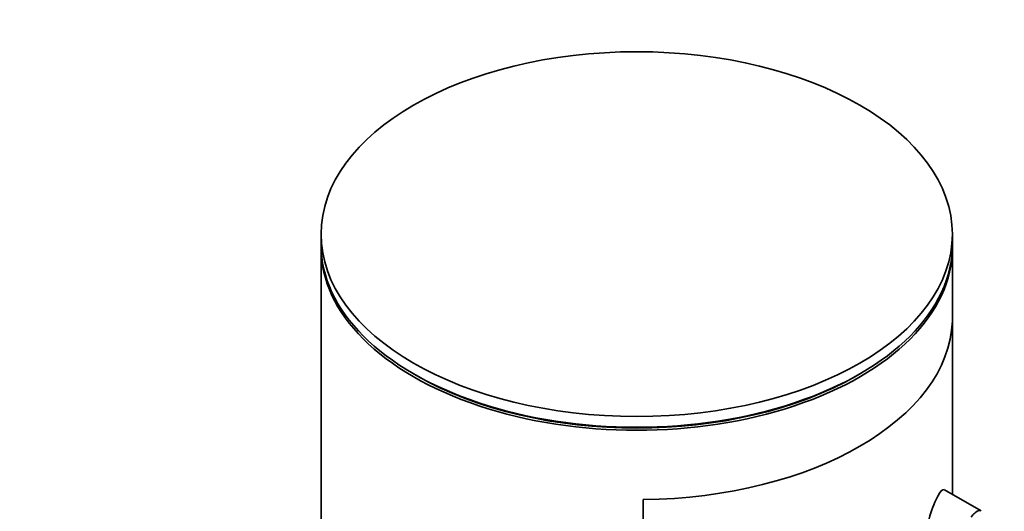
# Model space of a CAD drawing. Units: millimetres. Extents: x 0 to 2426, y 0 to 2733.
# Drawn here: x 1989 to 2029, y 961 to 981 of the extents above; entities that cross this region are included whole.
import ezdxf
from ezdxf import colors
from ezdxf.entities.mleader import LeaderData, LeaderLine
from ezdxf.math import Vec2, Vec3

# ---------------------------------------------------------------- set-up
doc = ezdxf.new("R2010")
doc.units = ezdxf.units.MM
doc.layers.add('DV6_Défaut', color=7, linetype='Continuous')
doc.layers.add('Défaut', color=7, linetype='Continuous')

# ---------------------------------------------------------------- blocks, each defined once
blk = doc.blocks.new('_DOT')
at = {"color": 0}
blk.add_line((0, 0), (-1, 0), dxfattribs=at)
at = {"color": 0, "const_width": 0.333}
blk.add_lwpolyline([(-0.1665, 0, 1), (0.1665, 0, 1)], format="xyb", close=True, dxfattribs=at)
blk = doc.blocks.new('SE5')
at = {"layer": 'DV6_Défaut', "color": 7, "linetype": 'Continuous', "lineweight": 35}
for p, q in [((2001.006, 972.023), (2001.006, 971.581)), ((2027.006, 971.581), (2027.006, 972.023)), ((2001.006, 971.458), (2001.006, 821.223)), ((2027.006, 961.314), (2027.006, 971.458)), ((2027.003, 968.445), (2027.003, 961.315)), ((2027.003, 961.315), (2027.003, 968.445)), ((2004.813, 966.274), (2004.92, 966.212)), ((2023.091, 966.212), (2023.198, 966.274)), ((2028.193, 960.628), (2026.675, 961.505)), ((2014.275, 904.758), (2014.275, 961.096)), ((2014.275, 961.096), (2014.275, 904.758))]:
    blk.add_line(p, q, dxfattribs=at)
blk.add_ellipse((2014.006, 972.023), major_axis=(-13, 0), ratio=0.57735, dxfattribs=at)
for centre, major_axis, start_param, end_param in [((2014.006, 971.581), (-13, 0), 0, 3.141593), ((2014.006, 971.458), (-13, 0), 0, 3.141593), ((2014.006, 968.6), (13, 0), 4.733105, 6.262469), ((2014.006, 968.6), (13, 0), 4.733105, 6.262469), ((2014.006, 971.458), (-12.849, 0), 0.785398, 2.356194)]:
    blk.add_ellipse(centre, major_axis=major_axis, ratio=0.57735, start_param=start_param, end_param=end_param, dxfattribs=at)
for points, knots in [([(2026.671, 961.507), (2026.668, 961.509), (2026.665, 961.51), (2026.598, 961.533), (2026.509, 961.432), (2026.403, 961.239)], [0, 0, 0, 0, 0.047915, 0.047915, 1, 1, 1, 1]), ([(2026.403, 961.239), (2026.297, 961.045), (2026.178, 960.762), (2025.983, 960.101), (2025.918, 959.736), (2025.924, 959.196), (2025.985, 959.017), (2026.074, 958.965)], [0, 0, 0, 0, 0.341374, 0.341374, 0.682749, 0.682749, 1, 1, 1, 1]), ([(2027.778, 960.375), (2027.828, 960.444), (2027.878, 960.501), (2027.925, 960.545), (2027.99, 960.604), (2028.051, 960.639), (2028.104, 960.646), (2028.135, 960.65), (2028.163, 960.645), (2028.189, 960.63)], [0, 0, 0, 0, 0.316385, 0.316385, 0.316385, 0.751109, 0.751109, 0.751109, 1, 1, 1, 1])]:
    blk.add_open_spline(points, degree=3, knots=knots, dxfattribs=at)

msp = doc.modelspace()

# ---------------------------------------------------------------- block references
at = {"layer": 'Défaut'}
msp.add_blockref('SE5', (0, 0), dxfattribs=at)

# ---------------------------------------------------------------- leaders
at = {"layer": 'Défaut', "color": 7, "linetype": 'Continuous', "lineweight": 18}
ml = msp.add_multileader_mtext('Standard', dxfattribs=at)
ml.set_content('{\\pxsm0.9;\\fSolid Edge ISO|b1||i0||c0|p34;\\W1.;23/03/2021\\P}', color=256)
ml.set_leader_properties()
ml.set_arrow_properties(name='DOT')
ml.build(insert=Vec2(0, 0))
ml.multileader.update_dxf_attribs({"leader_type": 0, "dogleg_length": 0, "arrow_head_size": 12})
ctx = ml.context
ctx.base_point, ctx.char_height, ctx.arrow_head_size, ctx.landing_gap_size = Vec3(2338.818, 2719.88), 12, 12, 4.2
notes = []
notes.append((ctx, [(0, (0, 0, 0), (0, 0), (1, 0), 1, [])]))
ctx.mtext.insert = Vec3(2340.818, 2726)
for ctx, leaders in notes:
    for number, flags, end, landing, length, lines in leaders:
        leader = LeaderData()
        leader.index, (leader.has_last_leader_line, leader.has_dogleg_vector, leader.attachment_direction) = number, flags
        leader.last_leader_point, leader.dogleg_vector, leader.dogleg_length = Vec3(end), Vec3(landing), length
        for number, points, colour, breaks in lines:
            line = LeaderLine()
            line.index, line.vertices, line.color, line.breaks = number, Vec3.list(points), colors.encode_raw_color(colour), breaks
            leader.lines.append(line)
        ctx.leaders.append(leader)

doc.saveas('drawing.dxf')
